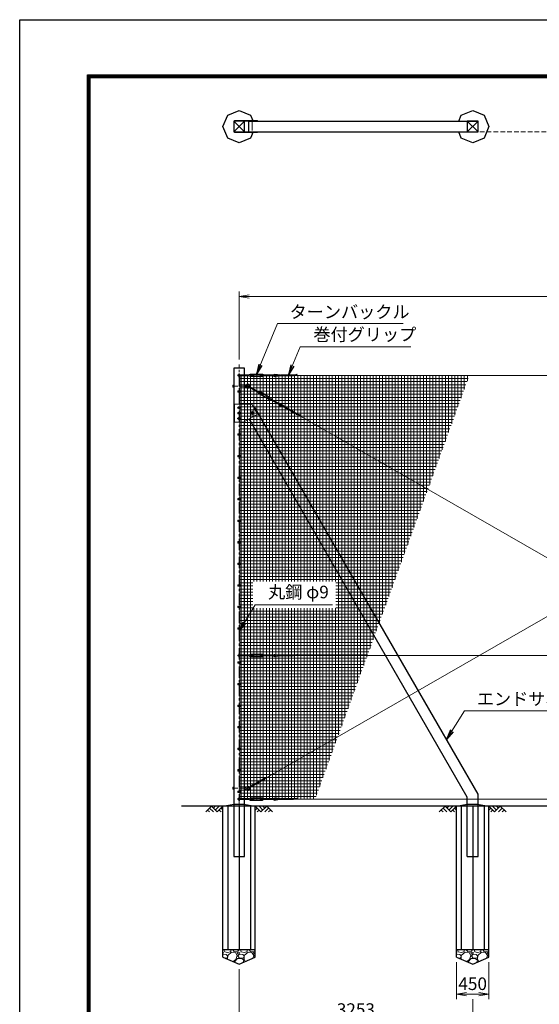
# Model space of a CAD drawing. Units: millimetres. Extents: x 0 to 29400, y 0 to 20790.
# Drawn here: x 0 to 7237, y 7080 to 20790 of the extents above; entities that cross this region are included whole.
import ezdxf

# ---------------------------------------------------------------- set-up
doc = ezdxf.new("R2010")
doc.units = ezdxf.units.MM
doc.header["$LTSCALE"] = 5
doc.header["$MEASUREMENT"] = 0
doc.header["$PDMODE"] = 35
doc.linetypes.add('CENTER', pattern=[50.8, 31.75, -6.35, 6.35, -6.35])
doc.linetypes.add('DASHED', pattern=[19.05, 12.7, -6.35])
doc.layers.get('Defpoints').update_dxf_attribs({"color": 8})
for name, color, linetype in [('D-BGD', 7, 'Continuous'), ('D-STR1', 1, 'Continuous'), ('D-STR4', 7, 'Continuous'), ('D-TTL', 2, 'Continuous')]:
    doc.layers.add(name, color=color, linetype=linetype)
for name, color, linetype, lineweight in [('D-BMK', 2, 'CENTER', 13), ('D-DCR-HCH', 7, 'Continuous', 13), ('D-STR-DIM', 7, 'Continuous', 13), ('D-STR-TXT', 7, 'Continuous', 13), ('D-STR2', 7, 'Continuous', 13), ('D-STR3', 3, 'Continuous', 13)]:
    doc.layers.add(name, color=color, linetype=linetype, lineweight=lineweight)
doc.styles.add('ゴシック', font='txt')
doc.dimstyles.new('STYLE', dxfattribs={"dimscale": 70, "dimtxt": 2.5, "dimasz": 2, "dimexe": 1, "dimexo": 1, "dimgap": 0.8, "dimtad": 1, "dimdsep": 46, "dimtxsty": 'ゴシック', "dimblk": 'OPEN', "dimcen": 1e-08, "dimclrd": 256, "dimclre": 256, "dimclrt": 256, "dimadec": 0, "dimazin": 2, "dimtfac": 1, "dimtmove": 2, "dimatfit": 3, "dimldrblk": 'OPEN', "dimfxl": 1, "dimtolj": 1, "dimtzin": 0, "dimlwd": -1, "dimlwe": -1, "dimarcsym": 0})

# ---------------------------------------------------------------- blocks, each defined once
blk = doc.blocks.new('_Open')
at = {"color": 0, "linetype": 'ByBlock', "lineweight": -2}
for p, q in [((-1, 0.167), (0, 0)), ((-1, -0.167), (0, 0)), ((0, 0), (-1, 0))]:
    blk.add_line(p, q, dxfattribs=at)
blk = doc.blocks.new('*D2')
at = {"layer": 'D-STR-DIM', "transparency": 16777216}
for p, q in [((3056, 16059), (3056, 17004)), ((13056, 16059), (13056, 17004)), ((3196, 16934), (12916, 16934))]:
    blk.add_line(p, q, dxfattribs=at)
at = {"layer": 'Defpoints', "color": 0, "transparency": 16777216}
for p in [(13056, 16934), (3056, 15989), (13056, 15989)]:
    blk.add_point(p, dxfattribs=at)
at = {"layer": 'D-STR-DIM', "transparency": 16777216, "xscale": 140, "yscale": 140, "zscale": 140, "rotation": 180}
blk.add_blockref('_Open', (3056, 16934), dxfattribs=at)
at = {"layer": 'D-STR-DIM', "transparency": 16777216, "xscale": 140, "yscale": 140, "zscale": 140}
blk.add_blockref('_Open', (13056, 16934), dxfattribs=at)
at = {"layer": 'D-STR-DIM', "transparency": 16777216, "insert": (8056, 17078), "char_height": 175, "attachment_point": 5, "style": 'ゴシック'}
blk.add_mtext('\\A1;10000', dxfattribs=at)
blk = doc.blocks.new('*D15')
at = {"layer": 'D-STR-DIM', "transparency": 16777216}
for p, q in [((3056, 7568), (3056, 6793)), ((6309, 7153), (6309, 6793)), ((3196, 6863), (6169, 6863))]:
    blk.add_line(p, q, dxfattribs=at)
at = {"layer": 'Defpoints', "color": 0, "transparency": 16777216}
for p in [(3056, 7638), (6309, 7223), (6309, 6863)]:
    blk.add_point(p, dxfattribs=at)
at = {"layer": 'D-STR-DIM', "transparency": 16777216, "xscale": 140, "yscale": 140, "zscale": 140, "rotation": 180}
blk.add_blockref('_Open', (3056, 6863), dxfattribs=at)
at = {"layer": 'D-STR-DIM', "transparency": 16777216, "xscale": 140, "yscale": 140, "zscale": 140}
blk.add_blockref('_Open', (6309, 6863), dxfattribs=at)
at = {"layer": 'D-STR-DIM', "transparency": 16777216, "insert": (4682, 7006), "char_height": 175, "attachment_point": 5, "style": 'ゴシック'}
blk.add_mtext('\\A1;3253', dxfattribs=at)
blk = doc.blocks.new('*D16')
at = {"layer": 'D-STR-DIM', "transparency": 16777216}
for p, q in [((6084, 7668), (6084, 7153)), ((6534, 7668), (6534, 7153)), ((6224, 7223), (6394, 7223))]:
    blk.add_line(p, q, dxfattribs=at)
at = {"layer": 'Defpoints', "color": 0, "transparency": 16777216}
for p in [(6084, 7738), (6534, 7738), (6534, 7223)]:
    blk.add_point(p, dxfattribs=at)
at = {"layer": 'D-STR-DIM', "transparency": 16777216, "xscale": 140, "yscale": 140, "zscale": 140, "rotation": 180}
blk.add_blockref('_Open', (6084, 7223), dxfattribs=at)
at = {"layer": 'D-STR-DIM', "transparency": 16777216, "xscale": 140, "yscale": 140, "zscale": 140}
blk.add_blockref('_Open', (6534, 7223), dxfattribs=at)
at = {"layer": 'D-STR-DIM', "transparency": 16777216, "insert": (6309, 7366), "char_height": 175, "attachment_point": 5, "style": 'ゴシック'}
blk.add_mtext('\\A1;450', dxfattribs=at)

msp = doc.modelspace()

# ---------------------------------------------------------------- hatches: boundary and pattern name
at = {"layer": 'D-DCR-HCH'}
h = msp.add_hatch(dxfattribs=at)
h.set_pattern_fill('GRAVEL', color=256, scale=230)
h.set_pattern_definition([(228.01279, (11108.874, 21182.167), (-1840, -2070), [30.9433, -3063.3903]), (184.96974, (11088.174, 21159.167), (2760, 230), [53.0996, -5256.8627]), (132.51045, (11035.274, 21154.567), (2300, -2530), [37.4412, -3706.6875]), (267.27369, (10945.574, 21097.067), (230, 4600), [48.3547, -4787.1183]), (292.833654, (10943.274, 21048.767), (-1150, 2760), [47.4156, -4694.1558]), (357.27369, (10961.674, 21005.067), (-4600, 230), [48.3547, -4787.1183]), (37.69424, (11009.974, 21002.767), (-2990, -2300), [63.9467, -6330.7152]), (72.25533, (11060.574, 21041.867), (1610, 5060), [60.3722, -5976.854]), (121.429566, (11078.974, 21099.367), (-1840, 2990), [48.5185, -4803.3368]), (175.23636, (11053.674, 21140.767), (2530, -230), [55.3914, -2714.1754]), (222.39744, (10998.474, 21145.367), (-2760, -2530), [71.633, -7091.6763]), (138.81407, (11173.274, 21094.767), (-1610, 1380), [24.4492, -2420.4843]), (171.469234, (11154.874, 21110.867), (2990, -460), [46.5145, -4604.9476]), (225, (11108.87, 21117.77), (-3e-14, -230), [32.5268, -292.7423]), (203.1986, (11092.774, 21145.367), (1150, 460), [17.5163, -1734.1115]), (291.8014, (11076.674, 21138.467), (-230, 690), [24.7717, -1213.8162]), (30.96376, (11085.874, 21115.467), (690, 460), [40.2337, -1300.8853]), (161.56505, (11120.374, 21136.17), (460, -230), [29.093, -698.231]), (16.38954, (10943.274, 21138.467), (2300, 690), [40.756, -4034.8544]), (70.34618, (10982.374, 21149.967), (-920, -2530), [34.192, -3385.0038]), (293.1986, (11120.374, 21182.167), (-460, 1150), [35.0324, -1716.5954]), (343.61046, (11134.174, 21149.967), (-2300, 690), [40.756, -4034.8544]), (339.44395, (10943.274, 20995.867), (-1150, 460), [39.3024, -1925.8185]), (294.77514, (10980.074, 20982.067), (-1150, 2530), [32.931, -3260.168]), (66.8014, (11122.674, 20952.167), (460, 1150), [35.0324, -1716.5954]), (17.35402, (11136.474, 20984.367), (-2990, -920), [38.555, -3816.9474]), (69.44395, (11009.974, 20952.167), (-460, -1150), [19.6512, -1945.4697]), (101.30993, (11108.874, 20952.167), (-230, 920), [11.7277, -1161.0468]), (165.96376, (11106.574, 20963.667), (690, -230), [47.4156, -900.8986]), (186.00901, (11060.574, 20975.167), (2300, 230), [43.9415, -4350.2023]), (303.69007, (11085.874, 21094.77), (-230, 460), [33.171, -796.1057]), (353.157227, (11104.274, 21067.167), (3910, -460), [57.9126, -5733.3394]), (60.9454, (11161.774, 21060.267), (-920, -1610), [23.68, -2344.315]), (90, (11173.27, 21080.97), (-230, 230), [13.8, -216.2]), (120.25644, (11055.974, 20982.067), (920, -1610), [31.9525, -3163.3096]), (48.01279, (11039.874, 21009.667), (1840, 2070), [61.8866, -3032.447]), (0, (11081.27, 21055.67), (230, 230), [59.8, -170.2]), (325.30485, (11141.074, 21055.667), (2300, -1610), [36.3662, -3600.253]), (254.0546, (11170.974, 21034.967), (-230, -920), [33.4885, -1640.9368]), (207.645975, (11161.774, 21002.767), (-4370, -2300), [54.525, -5397.979]), (175.42608, (11113.474, 20977.467), (-2990, 230), [57.6838, -5710.687])])
h.paths.add_polyline_path([(3055.762, 7637.522), (3280.762, 7737.522), (3280.762, 7837.522), (2830.762, 7837.522), (2830.762, 7737.522)])
h = msp.add_hatch(dxfattribs=at)
h.set_pattern_fill('GRAVEL', color=256, scale=230)
h.set_pattern_definition([(228.01279, (14361.874, 21182.167), (-1840, -2070), [30.9433, -3063.3903]), (184.96974, (14341.174, 21159.167), (2760, 230), [53.0996, -5256.8627]), (132.51045, (14288.274, 21154.567), (2300, -2530), [37.4412, -3706.6875]), (267.27369, (14198.574, 21097.067), (230, 4600), [48.3547, -4787.1183]), (292.833654, (14196.274, 21048.767), (-1150, 2760), [47.4156, -4694.1558]), (357.27369, (14214.674, 21005.067), (-4600, 230), [48.3547, -4787.1183]), (37.69424, (14262.974, 21002.767), (-2990, -2300), [63.9467, -6330.7152]), (72.25533, (14313.574, 21041.867), (1610, 5060), [60.3722, -5976.854]), (121.429566, (14331.974, 21099.367), (-1840, 2990), [48.5185, -4803.3368]), (175.23636, (14306.674, 21140.767), (2530, -230), [55.3914, -2714.1754]), (222.39744, (14251.474, 21145.367), (-2760, -2530), [71.633, -7091.6763]), (138.81407, (14426.274, 21094.767), (-1610, 1380), [24.4492, -2420.4843]), (171.469234, (14407.874, 21110.867), (2990, -460), [46.5145, -4604.9476]), (225, (14361.87, 21117.77), (-3e-14, -230), [32.5268, -292.7423]), (203.1986, (14345.774, 21145.367), (1150, 460), [17.5163, -1734.1115]), (291.8014, (14329.674, 21138.467), (-230, 690), [24.7717, -1213.8162]), (30.96376, (14338.874, 21115.467), (690, 460), [40.2337, -1300.8853]), (161.56505, (14373.374, 21136.17), (460, -230), [29.093, -698.231]), (16.38954, (14196.274, 21138.467), (2300, 690), [40.756, -4034.8544]), (70.34618, (14235.374, 21149.967), (-920, -2530), [34.192, -3385.0038]), (293.1986, (14373.374, 21182.167), (-460, 1150), [35.0324, -1716.5954]), (343.61046, (14387.174, 21149.967), (-2300, 690), [40.756, -4034.8544]), (339.44395, (14196.274, 20995.867), (-1150, 460), [39.3024, -1925.8185]), (294.77514, (14233.074, 20982.067), (-1150, 2530), [32.931, -3260.168]), (66.8014, (14375.674, 20952.167), (460, 1150), [35.0324, -1716.5954]), (17.35402, (14389.474, 20984.367), (-2990, -920), [38.555, -3816.9474]), (69.44395, (14262.974, 20952.167), (-460, -1150), [19.6512, -1945.4697]), (101.30993, (14361.874, 20952.167), (-230, 920), [11.7277, -1161.0468]), (165.96376, (14359.574, 20963.667), (690, -230), [47.4156, -900.8986]), (186.00901, (14313.574, 20975.167), (2300, 230), [43.9415, -4350.2023]), (303.69007, (14338.874, 21094.77), (-230, 460), [33.171, -796.1057]), (353.157227, (14357.274, 21067.167), (3910, -460), [57.9126, -5733.3394]), (60.9454, (14414.774, 21060.267), (-920, -1610), [23.68, -2344.315]), (90, (14426.27, 21080.97), (-230, 230), [13.8, -216.2]), (120.25644, (14308.974, 20982.067), (920, -1610), [31.9525, -3163.3096]), (48.01279, (14292.874, 21009.667), (1840, 2070), [61.8866, -3032.447]), (0, (14334.27, 21055.67), (230, 230), [59.8, -170.2]), (325.30485, (14394.074, 21055.667), (2300, -1610), [36.3662, -3600.253]), (254.0546, (14423.974, 21034.967), (-230, -920), [33.4885, -1640.9368]), (207.645975, (14414.774, 21002.767), (-4370, -2300), [54.525, -5397.979]), (175.42608, (14366.474, 20977.467), (-2990, 230), [57.6838, -5710.687])])
h.paths.add_polyline_path([(6308.762, 7637.522), (6533.762, 7737.522), (6533.762, 7837.522), (6083.762, 7837.522), (6083.762, 7737.522)])
at = {"layer": 'D-STR2'}
h = msp.add_hatch(dxfattribs=at)
h.set_pattern_fill('NET', color=256, scale=350)
h.set_pattern_definition([(0, (853.94, 0), (0, 43.75), []), (90, (853.94, 0), (-43.75, 3e-15), [])])
h.paths.add_polyline_path([(6262.627, 15837.522), (3064.262, 15837.522), (3064.262, 9937.522), (4115.203, 9937.522)])
h.paths.add_polyline_path([(4401.298, 12968.73), (3245.591, 12968.73), (3245.591, 12597.427), (4401.298, 12597.427)], flags=16)

# ---------------------------------------------------------------- linework, layer by layer
at = {"layer": 'D-BGD'}
for p, q in [((15855.762, 9837.522), (2255.762, 9837.522)), ((3280.762, 7837.522), (2830.762, 7837.522)), ((6533.762, 7837.522), (6083.762, 7837.522))]:
    msp.add_line(p, q, dxfattribs=at)
at = {"layer": 'D-BMK'}
for p, q in [((3235.762, 19403.867), (3235.762, 19198.867)), ((3055.762, 9086.522), (3055.762, 15988.522)), ((3045.762, 15612.522), (3065.762, 15612.522)), ((3080.762, 15387.522), (3030.762, 15387.522)), ((3080.762, 15237.522), (3030.762, 15237.522)), ((3045.762, 15312.522), (3065.762, 15312.522)), ((3205.762, 15312.522), (3265.762, 15312.522)), ((3235.762, 15342.522), (3235.762, 15282.522)), ((3045.762, 15012.522), (3065.762, 15012.522)), ((3045.762, 14712.522), (3065.762, 14712.522)), ((3045.762, 14412.522), (3065.762, 14412.522)), ((3045.762, 14112.522), (3065.762, 14112.522)), ((3045.762, 13812.522), (3065.762, 13812.522)), ((3045.762, 13512.522), (3065.762, 13512.522)), ((3045.762, 13212.522), (3065.762, 13212.522)), ((3045.762, 12912.522), (3065.762, 12912.522)), ((3045.762, 12612.522), (3065.762, 12612.522)), ((3045.762, 12312.522), (3065.762, 12312.522)), ((3045.762, 11837.522), (3065.762, 11837.522)), ((3045.762, 11537.522), (3065.762, 11537.522)), ((3045.762, 11237.522), (3065.762, 11237.522)), ((3045.762, 10937.522), (3065.762, 10937.522)), ((3045.762, 10637.522), (3065.762, 10637.522)), ((3045.762, 10337.522), (3065.762, 10337.522)), ((3045.762, 10037.522), (3065.762, 10037.522))]:
    msp.add_line(p, q, dxfattribs=at)
at = {"layer": 'D-BMK', "ltscale": 0.5}
for p, q in [((2962.648, 15687.522), (3167.16, 15687.522)), ((2962.648, 10087.522), (3167.16, 10087.522))]:
    msp.add_line(p, q, dxfattribs=at)
at = {"layer": 'D-DCR-HCH'}
for p, q in [((2671.126, 9837.522), (2591.308, 9757.704)), ((2617.914, 9784.31), (2644.642, 9757.704)), ((2644.52, 9810.916), (2697.976, 9757.704)), ((2671.126, 9837.522), (2750.944, 9757.704)), ((2697.732, 9810.916), (2724.338, 9837.522)), ((2724.338, 9784.31), (2777.55, 9837.522)), ((2750.944, 9757.704), (2830.762, 9837.522)), ((2777.55, 9784.31), (2804.278, 9757.704)), ((2804.156, 9810.916), (2830.762, 9784.432)), ((3360.58, 9757.704), (3280.762, 9837.522)), ((3307.368, 9810.916), (3280.762, 9784.432)), ((3333.974, 9784.31), (3307.246, 9757.704)), ((3387.186, 9784.31), (3333.974, 9837.522)), ((3440.398, 9837.522), (3360.58, 9757.704)), ((3413.931, 9810.777), (3387.186, 9837.522)), ((3467.004, 9810.916), (3413.548, 9757.704)), ((3440.398, 9837.522), (3520.216, 9757.704)), ((3493.61, 9784.31), (3466.882, 9757.704)), ((5924.126, 9837.522), (5844.308, 9757.704)), ((5870.914, 9784.31), (5897.642, 9757.704)), ((5897.52, 9810.916), (5950.976, 9757.704)), ((5924.126, 9837.522), (6003.944, 9757.704)), ((5950.732, 9810.916), (5977.338, 9837.522)), ((5977.338, 9784.31), (6030.55, 9837.522)), ((6003.944, 9757.704), (6083.762, 9837.522)), ((6030.55, 9784.31), (6057.278, 9757.704)), ((6057.156, 9810.916), (6083.762, 9784.432)), ((6613.58, 9757.704), (6533.762, 9837.522)), ((6560.368, 9810.916), (6533.762, 9784.432)), ((6586.974, 9784.31), (6560.246, 9757.704)), ((6640.186, 9784.31), (6586.974, 9837.522)), ((6693.398, 9837.522), (6613.58, 9757.704)), ((6666.931, 9810.777), (6640.186, 9837.522)), ((6720.004, 9810.916), (6666.548, 9757.704)), ((6693.398, 9837.522), (6773.216, 9757.704)), ((6746.61, 9784.31), (6719.882, 9757.704))]:
    msp.add_line(p, q, dxfattribs=at)
at = {"layer": 'D-STR1'}
for p, q in [((2980.762, 19376.367), (3130.762, 19226.367)), ((3130.762, 19376.367), (2980.762, 19226.367)), ((3185.762, 19376.367), (3185.762, 19226.367)), ((3185.762, 19376.367), (6383.762, 19376.367)), ((6233.762, 19376.367), (6383.762, 19226.367)), ((6383.762, 19376.367), (6233.762, 19226.367)), ((3185.762, 19226.367), (6383.762, 19226.367)), ((3130.762, 15937.522), (2980.762, 15937.522)), ((2980.762, 15937.522), (2980.762, 9137.522)), ((3130.762, 15437.522), (3130.762, 15937.522)), ((3262.784, 15385.858), (3273.764, 15392.197)), ((6383.762, 10005.522), (3273.764, 15392.197)), ((6233.762, 9965.33), (3194.046, 15230.272)), ((3130.762, 9137.522), (3130.762, 15194.573)), ((6233.762, 9137.522), (6233.762, 9965.33)), ((6383.762, 9137.522), (6383.762, 10005.522)), ((2980.762, 9137.522), (3130.762, 9137.522)), ((6233.762, 9137.522), (6383.762, 9137.522))]:
    msp.add_line(p, q, dxfattribs=at)
for points in [[(2980.762, 19376.367), (2980.762, 19226.367), (3130.762, 19226.367), (3130.762, 19376.367)], [(6233.762, 19376.367), (6233.762, 19226.367), (6383.762, 19226.367), (6383.762, 19376.367)]]:
    msp.add_lwpolyline(points, close=True, dxfattribs=at)
at = {"layer": 'D-STR2', "linetype": 'DASHED'}
for q in [(6383.762, 19226.367), (15855.762, 19226.367)]:
    msp.add_line((2980.762, 19226.367), q, dxfattribs=at)
at = {"layer": 'D-STR3'}
for p, q in [((2993.262, 19385.367), (3313.262, 19385.367)), ((2993.262, 19385.367), (2993.262, 19376.367)), ((2993.262, 19376.367), (3313.262, 19376.367)), ((3313.262, 19385.367), (3313.262, 19376.367)), ((2993.262, 19226.367), (3313.262, 19226.367)), ((2993.262, 19217.367), (2993.262, 19226.367)), ((2993.262, 19217.367), (3313.262, 19217.367)), ((3313.262, 19217.367), (3313.262, 19226.367)), ((3043.762, 15843.522), (3197.759, 15843.522)), ((3043.762, 15831.522), (3197.759, 15831.522)), ((3049.762, 15854.522), (3049.762, 15843.522)), ((3049.762, 15831.522), (3049.762, 15820.522)), ((3061.762, 15854.522), (3061.762, 15843.522)), ((3061.762, 15831.522), (3061.762, 15820.522)), ((3064.262, 15622.022), (3064.262, 15837.522)), ((3197.759, 15847.522), (3205.56, 15849.194)), ((3197.759, 15827.522), (3197.759, 15847.522)), ((3197.759, 15827.522), (3205.56, 15825.85)), ((3214.759, 15830.022), (3214.759, 15845.022)), ((3214.759, 15843.522), (3247.759, 15843.522)), ((3214.759, 15831.522), (3247.759, 15831.522)), ((3216.759, 15855.522), (3378.759, 15855.522)), ((3216.759, 15847.022), (3378.759, 15847.022)), ((3216.759, 15828.022), (3378.759, 15828.022)), ((3216.759, 15819.522), (3378.759, 15819.522)), ((3247.759, 15831.522), (3247.759, 15843.522)), ((3347.759, 15831.522), (3347.759, 15843.522)), ((3347.759, 15843.522), (3380.759, 15843.522)), ((3347.759, 15831.522), (3380.759, 15831.522)), ((3380.759, 15830.022), (3380.759, 15845.022)), ((3397.759, 15847.522), (3389.959, 15849.194)), ((3397.759, 15827.522), (3389.959, 15825.85)), ((3397.759, 15827.522), (3397.759, 15847.522)), ((3397.759, 15843.522), (3551.759, 15843.522)), ((3397.759, 15831.522), (3551.759, 15831.522)), ((3552.624, 15844.879), (3610.295, 15838.892)), ((3552.836, 15852.899), (3633.163, 15844.562)), ((3554.021, 15824.938), (3639.685, 15846.179)), ((3555.262, 15817.004), (3672.925, 15846.179)), ((3808.826, 15831.101), (3612.113, 15831.101)), ((3842.678, 15847.061), (3646.905, 15847.061)), ((3648.909, 15831.982), (3706.164, 15846.179)), ((3682.149, 15831.982), (3739.404, 15846.179)), ((3715.388, 15831.982), (3772.645, 15846.179)), ((3748.628, 15831.982), (3805.884, 15846.179)), ((3781.868, 15831.982), (3863.686, 15852.271)), ((3815.108, 15831.982), (3859.789, 15843.062)), ((3837.448, 15837.522), (15855.762, 15837.522)), ((2970.762, 15698.061), (2970.762, 15677.059)), ((2971.562, 15701.372), (2980.762, 15701.372)), ((2980.762, 15694.447), (2971.562, 15694.447)), ((2980.762, 15680.597), (2971.562, 15680.597)), ((2971.562, 15673.672), (2980.762, 15673.672)), ((2980.762, 15701.372), (2980.762, 15673.672)), ((3130.762, 15695.522), (3137.762, 15695.522)), ((3130.762, 15679.522), (3137.762, 15679.522)), ((3137.762, 15702.522), (3137.762, 15672.522)), ((3137.762, 15702.522), (3160.762, 15701.022)), ((3137.762, 15672.522), (3160.762, 15674.022)), ((3160.762, 15701.022), (3160.762, 15674.022)), ((3160.762, 15701.022), (3164.198, 15695.522)), ((3160.762, 15674.022), (3164.198, 15679.522)), ((3164.198, 15695.522), (3164.198, 15679.522)), ((3186.749, 15676.594), (3320.308, 15599.932)), ((3192.723, 15687.001), (3326.282, 15610.339)), ((3038.562, 15622.022), (3072.962, 15622.022)), ((3038.562, 15622.022), (3038.562, 15603.022)), ((3038.562, 15603.022), (3072.962, 15603.022)), ((3049.262, 15616.275), (3055.762, 15620.028)), ((3049.262, 15608.769), (3049.262, 15616.275)), ((3055.762, 15605.017), (3049.262, 15608.769)), ((3055.762, 15620.028), (3062.262, 15616.275)), ((3062.262, 15608.769), (3055.762, 15605.017)), ((3062.262, 15616.275), (3062.262, 15608.769)), ((3064.262, 15322.022), (3064.262, 15603.022)), ((3072.962, 15622.022), (3072.962, 15603.022)), ((3318.317, 15596.462), (3328.273, 15613.808)), ((3318.317, 15596.462), (3324.25, 15591.129)), ((3328.273, 15613.808), (3335.871, 15611.375)), ((3330.813, 15580.066), (3471.313, 15499.42)), ((3334.305, 15590.168), (3341.772, 15603.177)), ((3335.044, 15587.438), (3475.544, 15506.792)), ((3335.052, 15591.469), (3363.672, 15575.041)), ((3341.026, 15601.876), (3369.646, 15585.448)), ((3344.503, 15603.916), (3485.003, 15523.27)), ((3348.734, 15611.288), (3489.234, 15530.642)), ((3363.672, 15575.041), (3369.646, 15585.448)), ((3450.401, 15525.259), (3456.374, 15535.667)), ((3450.401, 15525.259), (3479.021, 15508.832)), ((3456.374, 15535.667), (3484.995, 15519.239)), ((3478.274, 15507.531), (3485.741, 15520.54)), ((3491.774, 15496.9), (3484.176, 15499.333)), ((3491.774, 15496.9), (3501.73, 15514.245)), ((3493.765, 15500.369), (3627.326, 15423.705)), ((3501.73, 15514.245), (3495.797, 15519.579)), ((3499.739, 15510.776), (3633.3, 15434.113)), ((3233.262, 15437.522), (2993.262, 15437.522)), ((2993.262, 15187.522), (2993.262, 15437.522)), ((3233.262, 15437.522), (3313.262, 15297.522)), ((3623.137, 15409.37), (3739.708, 15376.099)), ((3626.01, 15416.869), (3710.88, 15392.646)), ((3634.725, 15434.859), (3681.763, 15400.956)), ((3638.902, 15441.709), (3704.418, 15394.491)), ((3850.067, 15295.368), (3679.46, 15393.295)), ((3711.812, 15375.742), (3768.536, 15359.552)), ((3887.371, 15292.358), (3717.581, 15389.817)), ((3740.64, 15359.195), (3797.364, 15343.005)), ((3038.562, 15322.022), (3072.962, 15322.022)), ((3038.562, 15322.022), (3038.562, 15303.022)), ((3038.562, 15303.022), (3072.962, 15303.022)), ((3049.262, 15316.275), (3055.762, 15320.028)), ((3049.262, 15308.769), (3049.262, 15316.275)), ((3055.762, 15305.017), (3049.262, 15308.769)), ((3055.762, 15320.028), (3062.262, 15316.275)), ((3062.262, 15308.769), (3055.762, 15305.017)), ((3062.262, 15316.275), (3062.262, 15308.769)), ((3064.262, 15022.022), (3064.262, 15303.022)), ((3072.962, 15322.022), (3072.962, 15303.022)), ((3313.262, 15297.522), (3118.262, 15187.522)), ((3420.677, 10225.806), (12237.655, 15286.689)), ((3769.469, 15342.647), (3826.193, 15326.457)), ((3798.297, 15326.1), (3855.022, 15309.91)), ((3827.125, 15309.553), (3908.185, 15286.418)), ((3855.953, 15293.006), (3900.22, 15280.372)), ((3878.087, 15286.689), (12695.066, 10225.805)), ((3118.262, 15187.522), (2993.262, 15187.522)), ((3038.562, 15022.022), (3072.962, 15022.022)), ((3038.562, 15022.022), (3038.562, 15003.022)), ((3038.562, 15003.022), (3072.962, 15003.022)), ((3049.262, 15016.275), (3055.762, 15020.028)), ((3049.262, 15008.769), (3049.262, 15016.275)), ((3055.762, 15005.017), (3049.262, 15008.769)), ((3055.762, 15020.028), (3062.262, 15016.275)), ((3062.262, 15008.769), (3055.762, 15005.017)), ((3062.262, 15016.275), (3062.262, 15008.769)), ((3064.262, 14722.022), (3064.262, 15003.022)), ((3072.962, 15022.022), (3072.962, 15003.022)), ((3038.562, 14722.022), (3072.962, 14722.022)), ((3038.562, 14722.022), (3038.562, 14703.022)), ((3038.562, 14703.022), (3072.962, 14703.022)), ((3049.262, 14716.275), (3055.762, 14720.028)), ((3049.262, 14708.769), (3049.262, 14716.275)), ((3055.762, 14705.017), (3049.262, 14708.769)), ((3055.762, 14720.028), (3062.262, 14716.275)), ((3062.262, 14708.769), (3055.762, 14705.017)), ((3062.262, 14716.275), (3062.262, 14708.769)), ((3064.262, 14422.022), (3064.262, 14703.022)), ((3072.962, 14722.022), (3072.962, 14703.022)), ((3038.562, 14422.022), (3072.962, 14422.022)), ((3038.562, 14422.022), (3038.562, 14403.022)), ((3038.562, 14403.022), (3072.962, 14403.022)), ((3049.262, 14416.275), (3055.762, 14420.028)), ((3049.262, 14408.769), (3049.262, 14416.275)), ((3055.762, 14405.017), (3049.262, 14408.769)), ((3055.762, 14420.028), (3062.262, 14416.275)), ((3062.262, 14408.769), (3055.762, 14405.017)), ((3062.262, 14416.275), (3062.262, 14408.769)), ((3064.262, 14122.022), (3064.262, 14403.022)), ((3072.962, 14422.022), (3072.962, 14403.022)), ((3038.562, 14122.022), (3072.962, 14122.022)), ((3038.562, 14122.022), (3038.562, 14103.022)), ((3072.962, 14122.022), (3072.962, 14103.022)), ((3038.562, 14103.022), (3072.962, 14103.022)), ((3049.262, 14116.275), (3055.762, 14120.028)), ((3049.262, 14108.769), (3049.262, 14116.275)), ((3055.762, 14105.017), (3049.262, 14108.769)), ((3055.762, 14120.028), (3062.262, 14116.275)), ((3062.262, 14108.769), (3055.762, 14105.017)), ((3062.262, 14116.275), (3062.262, 14108.769)), ((3064.262, 13822.022), (3064.262, 14103.022)), ((3038.562, 13822.022), (3072.962, 13822.022)), ((3038.562, 13822.022), (3038.562, 13803.022)), ((3038.562, 13803.022), (3072.962, 13803.022)), ((3049.262, 13816.275), (3055.762, 13820.028)), ((3049.262, 13808.769), (3049.262, 13816.275)), ((3055.762, 13805.017), (3049.262, 13808.769)), ((3055.762, 13820.028), (3062.262, 13816.275)), ((3062.262, 13808.769), (3055.762, 13805.017)), ((3062.262, 13816.275), (3062.262, 13808.769)), ((3064.262, 13522.022), (3064.262, 13803.022)), ((3072.962, 13822.022), (3072.962, 13803.022)), ((3038.562, 13522.022), (3072.962, 13522.022)), ((3038.562, 13522.022), (3038.562, 13503.022)), ((3038.562, 13503.022), (3072.962, 13503.022)), ((3049.262, 13516.275), (3055.762, 13520.028)), ((3049.262, 13508.769), (3049.262, 13516.275)), ((3055.762, 13505.017), (3049.262, 13508.769)), ((3055.762, 13520.028), (3062.262, 13516.275)), ((3062.262, 13508.769), (3055.762, 13505.017)), ((3062.262, 13516.275), (3062.262, 13508.769)), ((3064.262, 13222.022), (3064.262, 13503.022)), ((3072.962, 13522.022), (3072.962, 13503.022)), ((3038.562, 13222.022), (3072.962, 13222.022)), ((3038.562, 13222.022), (3038.562, 13203.022)), ((3038.562, 13203.022), (3072.962, 13203.022)), ((3049.262, 13216.275), (3055.762, 13220.028)), ((3049.262, 13208.769), (3049.262, 13216.275)), ((3055.762, 13205.017), (3049.262, 13208.769)), ((3055.762, 13220.028), (3062.262, 13216.275)), ((3062.262, 13208.769), (3055.762, 13205.017)), ((3062.262, 13216.275), (3062.262, 13208.769)), ((3064.262, 12922.022), (3064.262, 13203.022)), ((3072.962, 13222.022), (3072.962, 13203.022)), ((3038.562, 12922.022), (3072.962, 12922.022)), ((3038.562, 12922.022), (3038.562, 12903.022)), ((3038.562, 12903.022), (3072.962, 12903.022)), ((3049.262, 12916.275), (3055.762, 12920.028)), ((3049.262, 12908.769), (3049.262, 12916.275)), ((3055.762, 12905.017), (3049.262, 12908.769)), ((3055.762, 12920.028), (3062.262, 12916.275)), ((3062.262, 12908.769), (3055.762, 12905.017)), ((3062.262, 12916.275), (3062.262, 12908.769)), ((3064.262, 12622.022), (3064.262, 12903.022)), ((3072.962, 12922.022), (3072.962, 12903.022)), ((3038.562, 12622.022), (3072.962, 12622.022)), ((3038.562, 12622.022), (3038.562, 12603.022)), ((3049.262, 12616.275), (3055.762, 12620.028)), ((3049.262, 12608.769), (3049.262, 12616.275)), ((3055.762, 12620.028), (3062.262, 12616.275)), ((3062.262, 12616.275), (3062.262, 12608.769)), ((3072.962, 12622.022), (3072.962, 12603.022)), ((3038.562, 12603.022), (3072.962, 12603.022)), ((3055.762, 12605.017), (3049.262, 12608.769)), ((3062.262, 12608.769), (3055.762, 12605.017)), ((3064.262, 12322.022), (3064.262, 12603.022)), ((3038.562, 12322.022), (3072.962, 12322.022)), ((3038.562, 12322.022), (3038.562, 12303.022)), ((3038.562, 12303.022), (3072.962, 12303.022)), ((3049.262, 12316.275), (3055.762, 12320.028)), ((3049.262, 12308.769), (3049.262, 12316.275)), ((3055.762, 12305.017), (3049.262, 12308.769)), ((3055.762, 12320.028), (3062.262, 12316.275)), ((3062.262, 12308.769), (3055.762, 12305.017)), ((3062.262, 12316.275), (3062.262, 12308.769)), ((3064.262, 11847.022), (3064.262, 12303.022)), ((3072.962, 12322.022), (3072.962, 12303.022)), ((3043.762, 11943.522), (3197.759, 11943.522)), ((3043.762, 11931.522), (3197.759, 11931.522)), ((3049.762, 11954.522), (3049.762, 11943.522)), ((3049.762, 11931.522), (3049.762, 11920.522)), ((3061.762, 11954.522), (3061.762, 11943.522)), ((3061.762, 11931.522), (3061.762, 11920.522)), ((3197.759, 11947.522), (3205.56, 11949.194)), ((3197.759, 11927.522), (3197.759, 11947.522)), ((3214.759, 11930.022), (3214.759, 11945.022)), ((3214.759, 11943.522), (3247.759, 11943.522)), ((3214.759, 11931.522), (3247.759, 11931.522)), ((3216.759, 11955.522), (3378.759, 11955.522)), ((3216.759, 11947.022), (3378.759, 11947.022)), ((3216.759, 11928.022), (3378.759, 11928.022)), ((3247.759, 11931.522), (3247.759, 11943.522)), ((3347.759, 11931.522), (3347.759, 11943.522)), ((3347.759, 11943.522), (3380.759, 11943.522)), ((3347.759, 11931.522), (3380.759, 11931.522)), ((3380.759, 11930.022), (3380.759, 11945.022)), ((3397.759, 11947.522), (3389.959, 11949.194)), ((3397.759, 11927.522), (3397.759, 11947.522)), ((3397.759, 11943.522), (3551.759, 11943.522)), ((3397.759, 11931.522), (3551.759, 11931.522)), ((3552.624, 11944.879), (3610.295, 11938.892)), ((3552.836, 11952.899), (3633.163, 11944.562)), ((3554.021, 11924.938), (3639.685, 11946.179)), ((3555.262, 11917.004), (3672.925, 11946.179)), ((3808.826, 11931.101), (3612.113, 11931.101)), ((3842.678, 11947.061), (3646.905, 11947.061)), ((3648.909, 11931.982), (3706.164, 11946.179)), ((3682.149, 11931.982), (3739.404, 11946.179)), ((3715.388, 11931.982), (3772.645, 11946.179)), ((3748.628, 11931.982), (3805.884, 11946.179)), ((3781.868, 11931.982), (3863.686, 11952.271)), ((3815.108, 11931.982), (3859.789, 11943.062)), ((3837.448, 11937.522), (15855.762, 11937.522)), ((3038.562, 11847.022), (3072.962, 11847.022)), ((3038.562, 11847.022), (3038.562, 11828.022)), ((3038.562, 11828.022), (3072.962, 11828.022)), ((3049.262, 11841.275), (3055.762, 11845.028)), ((3049.262, 11833.769), (3049.262, 11841.275)), ((3055.762, 11830.017), (3049.262, 11833.769)), ((3055.762, 11845.028), (3062.262, 11841.275)), ((3062.262, 11833.769), (3055.762, 11830.017)), ((3062.262, 11841.275), (3062.262, 11833.769)), ((3064.262, 11547.022), (3064.262, 11828.022)), ((3072.962, 11847.022), (3072.962, 11828.022)), ((3197.759, 11927.522), (3205.56, 11925.85)), ((3216.759, 11919.522), (3378.759, 11919.522)), ((3397.759, 11927.522), (3389.959, 11925.85)), ((3038.562, 11547.022), (3072.962, 11547.022)), ((3038.562, 11547.022), (3038.562, 11528.022)), ((3038.562, 11528.022), (3072.962, 11528.022)), ((3049.262, 11541.275), (3055.762, 11545.028)), ((3049.262, 11533.769), (3049.262, 11541.275)), ((3055.762, 11530.017), (3049.262, 11533.769)), ((3055.762, 11545.028), (3062.262, 11541.275)), ((3062.262, 11533.769), (3055.762, 11530.017)), ((3062.262, 11541.275), (3062.262, 11533.769)), ((3064.262, 11247.022), (3064.262, 11528.022)), ((3072.962, 11547.022), (3072.962, 11528.022)), ((3038.562, 11247.022), (3072.962, 11247.022)), ((3038.562, 11247.022), (3038.562, 11228.022)), ((3049.262, 11241.275), (3055.762, 11245.028)), ((3055.762, 11245.028), (3062.262, 11241.275)), ((3072.962, 11247.022), (3072.962, 11228.022)), ((3038.562, 11228.022), (3072.962, 11228.022)), ((3049.262, 11233.769), (3049.262, 11241.275)), ((3055.762, 11230.017), (3049.262, 11233.769)), ((3062.262, 11233.769), (3055.762, 11230.017)), ((3062.262, 11241.275), (3062.262, 11233.769)), ((3064.262, 10947.022), (3064.262, 11228.022)), ((3038.562, 10947.022), (3072.962, 10947.022)), ((3038.562, 10947.022), (3038.562, 10928.022)), ((3038.562, 10928.022), (3072.962, 10928.022)), ((3049.262, 10941.275), (3055.762, 10945.028)), ((3049.262, 10933.769), (3049.262, 10941.275)), ((3055.762, 10930.017), (3049.262, 10933.769)), ((3055.762, 10945.028), (3062.262, 10941.275)), ((3062.262, 10933.769), (3055.762, 10930.017)), ((3062.262, 10941.275), (3062.262, 10933.769)), ((3064.262, 10647.022), (3064.262, 10928.022)), ((3072.962, 10947.022), (3072.962, 10928.022)), ((3038.562, 10647.022), (3072.962, 10647.022)), ((3038.562, 10647.022), (3038.562, 10628.022)), ((3038.562, 10628.022), (3072.962, 10628.022)), ((3049.262, 10641.275), (3055.762, 10645.028)), ((3049.262, 10633.769), (3049.262, 10641.275)), ((3055.762, 10630.017), (3049.262, 10633.769)), ((3055.762, 10645.028), (3062.262, 10641.275)), ((3062.262, 10633.769), (3055.762, 10630.017)), ((3062.262, 10641.275), (3062.262, 10633.769)), ((3064.262, 10347.022), (3064.262, 10628.022)), ((3072.962, 10647.022), (3072.962, 10628.022)), ((3038.562, 10347.022), (3072.962, 10347.022)), ((3038.562, 10347.022), (3038.562, 10328.022)), ((3038.562, 10328.022), (3072.962, 10328.022)), ((3049.262, 10341.275), (3055.762, 10345.028)), ((3049.262, 10333.769), (3049.262, 10341.275)), ((3055.762, 10330.017), (3049.262, 10333.769)), ((3055.762, 10345.028), (3062.262, 10341.275)), ((3062.262, 10333.769), (3055.762, 10330.017)), ((3062.262, 10341.275), (3062.262, 10333.769)), ((3064.262, 10047.022), (3064.262, 10328.022)), ((3072.962, 10347.022), (3072.962, 10328.022)), ((3260.339, 10142.997), (3416.449, 10232.603)), ((3268.304, 10129.12), (3424.413, 10218.726)), ((3296.799, 10158.905), (3312.053, 10158.867)), ((3324.552, 10174.835), (3339.806, 10174.796)), ((3352.305, 10190.765), (3367.558, 10190.726)), ((3380.058, 10206.694), (3395.312, 10206.657)), ((3407.808, 10222.628), (3422.452, 10222.586)), ((2970.762, 10098.061), (2970.762, 10077.059)), ((2971.562, 10101.372), (2980.762, 10101.372)), ((2980.762, 10094.447), (2971.562, 10094.447)), ((2980.762, 10080.597), (2971.562, 10080.597)), ((2971.562, 10073.672), (2980.762, 10073.672)), ((2980.762, 10101.372), (2980.762, 10073.672)), ((3038.562, 10047.022), (3072.962, 10047.022)), ((3038.562, 10047.022), (3038.562, 10028.022)), ((3038.562, 10028.022), (3072.962, 10028.022)), ((3049.262, 10041.275), (3055.762, 10045.028)), ((3049.262, 10033.769), (3049.262, 10041.275)), ((3055.762, 10030.017), (3049.262, 10033.769)), ((3055.762, 10045.028), (3062.262, 10041.275)), ((3062.262, 10033.769), (3055.762, 10030.017)), ((3062.262, 10041.275), (3062.262, 10033.769)), ((3064.262, 9943.522), (3064.262, 10028.022)), ((3072.962, 10047.022), (3072.962, 10028.022)), ((3130.762, 10095.522), (3137.762, 10095.522)), ((3130.762, 10079.522), (3137.762, 10079.522)), ((3137.762, 10102.522), (3137.762, 10072.522)), ((3137.762, 10102.522), (3145.31, 10102.03)), ((3137.762, 10072.522), (3145.31, 10073.014)), ((3164.198, 10095.522), (3164.198, 10079.522)), ((3260.339, 10142.997), (3188.796, 10097.897)), ((3268.304, 10129.12), (3193.277, 10090.091)), ((3269.046, 10142.975), (3284.3, 10142.937)), ((3043.762, 9943.522), (3197.759, 9943.522)), ((3043.762, 9931.522), (3197.759, 9931.522)), ((3049.762, 9954.522), (3049.762, 9943.522)), ((3049.762, 9931.522), (3049.762, 9920.522)), ((3061.762, 9954.522), (3061.762, 9943.522)), ((3061.762, 9931.522), (3061.762, 9920.522)), ((3197.759, 9947.522), (3205.56, 9949.194)), ((3197.759, 9927.522), (3197.759, 9947.522)), ((3197.759, 9927.522), (3205.56, 9925.85)), ((3214.759, 9930.022), (3214.759, 9945.022)), ((3214.759, 9943.522), (3247.759, 9943.522)), ((3214.759, 9931.522), (3247.759, 9931.522)), ((3216.759, 9955.522), (3378.759, 9955.522)), ((3216.759, 9947.022), (3378.759, 9947.022)), ((3216.759, 9928.022), (3378.759, 9928.022)), ((3216.759, 9919.522), (3378.759, 9919.522)), ((3247.759, 9931.522), (3247.759, 9943.522)), ((3347.759, 9931.522), (3347.759, 9943.522)), ((3347.759, 9943.522), (3380.759, 9943.522)), ((3347.759, 9931.522), (3380.759, 9931.522)), ((3380.759, 9930.022), (3380.759, 9945.022)), ((3397.759, 9947.522), (3389.959, 9949.194)), ((3397.759, 9927.522), (3389.959, 9925.85)), ((3397.759, 9927.522), (3397.759, 9947.522)), ((3397.759, 9943.522), (3551.759, 9943.522)), ((3397.759, 9931.522), (3551.759, 9931.522)), ((3552.624, 9944.879), (3610.295, 9938.892)), ((3552.836, 9952.899), (3633.163, 9944.562)), ((3554.021, 9924.938), (3639.685, 9946.179)), ((3555.262, 9917.004), (3672.925, 9946.179)), ((3808.826, 9931.101), (3612.113, 9931.101)), ((3842.678, 9947.061), (3646.905, 9947.061)), ((3648.909, 9931.982), (3706.164, 9946.179)), ((3682.149, 9931.982), (3739.404, 9946.179)), ((3715.388, 9931.982), (3772.645, 9946.179)), ((3748.628, 9931.982), (3805.884, 9946.179)), ((3781.868, 9931.982), (3863.686, 9952.271)), ((3815.108, 9931.982), (3859.789, 9943.062)), ((3837.448, 9937.522), (15855.762, 9937.522))]:
    msp.add_line(p, q, dxfattribs=at)
for points in [[(3070.744, 15396.172), (3055.762, 15404.822), (3040.78, 15396.172), (3040.78, 15378.872), (3055.762, 15370.222), (3070.744, 15378.872)], [(3070.744, 15246.172), (3055.762, 15254.822), (3040.78, 15246.172), (3040.78, 15228.872), (3055.762, 15220.222), (3070.744, 15228.872)], [(3217.749, 15302.122), (3235.762, 15291.722), (3253.775, 15302.122), (3253.775, 15322.922), (3235.762, 15333.322), (3217.749, 15322.922)]]:
    msp.add_lwpolyline(points, close=True, dxfattribs=at)
for centre, radius in [((3055.762, 15612.522), 6.25), ((3055.762, 15387.522), 13.105), ((3055.762, 15237.522), 13.105), ((3055.762, 15312.522), 6.25), ((3235.762, 15312.522), 16.09), ((3055.762, 15012.522), 6.25), ((3055.762, 14712.522), 6.25), ((3055.762, 14412.522), 6.25), ((3055.762, 14112.522), 6.25), ((3055.762, 13812.522), 6.25), ((3055.762, 13512.522), 6.25), ((3055.762, 13212.522), 6.25), ((3055.762, 12912.522), 6.25), ((3055.762, 12612.522), 6.25), ((3055.762, 12312.522), 6.25), ((3055.762, 11837.522), 6.25), ((3055.762, 11537.522), 6.25), ((3055.762, 11237.522), 6.25), ((3055.762, 10937.522), 6.25), ((3055.762, 10637.522), 6.25), ((3055.762, 10337.522), 6.25), ((3055.762, 10037.522), 6.25)]:
    msp.add_circle(centre, radius, dxfattribs=at)
for centre, radius, start, end in [((3043.762, 15837.522), 6, 90, 270), ((3055.762, 15854.522), 6, 0, 180), ((3055.762, 15820.522), 6, 180, 0), ((3204.721, 15853.106), 4, 282.0992526, 326.1188841), ((3204.721, 15821.939), 4, 33.8811159, 77.9007474), ((3216.759, 15845.022), 10.5, 90, 146.1188841), ((3216.759, 15830.022), 10.5, 213.8811159, 270), ((3216.759, 15845.022), 2, 90, 180), ((3216.759, 15830.022), 2, 180, 270), ((3378.759, 15845.022), 10.5, 33.8811159, 90), ((3378.759, 15845.022), 2, 0, 90), ((3378.759, 15830.022), 2, 270, 0), ((3378.759, 15830.022), 10.5, 270, 326.1188841), ((3390.797, 15853.106), 4, 213.8811159, 257.9007474), ((3390.797, 15821.939), 4, 102.0992526, 146.1188841), ((3553.639, 15834.93), 18, 191.633194, 275.1757165), ((3553.639, 15834.93), 18, 92.824965, 151.4894375), ((3553.639, 15834.93), 10, 199.9275859, 272.1897226), ((3553.639, 15834.93), 10, 95.8254412, 120.7756565), ((3551.759, 15837.522), 6, 270, 90), ((3646.905, 15817.061), 30, 90, 103.92636), ((3641.688, 15861.101), 30, 270, 283.926451), ((3680.145, 15817.061), 30, 90, 103.92636), ((3674.928, 15861.101), 30, 270, 283.926451), ((3713.385, 15817.061), 30, 90, 103.92636), ((3708.168, 15861.101), 30, 270, 283.926451), ((3746.625, 15817.061), 30, 90, 103.92636), ((3741.408, 15861.101), 30, 270, 283.926451), ((3779.864, 15817.061), 30, 90, 103.92636), ((3774.648, 15861.101), 30, 270, 283.926451), ((3813.104, 15817.061), 30, 90, 103.92636), ((3807.888, 15861.101), 30, 270, 283.926451), ((3796.42, 15875.319), 71.106, 333.021728, 341.085876), ((2978.641, 15697.91), 7.88, 153.9346672, 206.0653328), ((3001.134, 15687.522), 30.372, 166.8204089, 193.1795911), ((2978.652, 15677.135), 7.89, 153.9692869, 206.0307131), ((3146.221, 15716), 14, 266.268603, 319.667008), ((3146.221, 15659.044), 14, 40.332992, 93.731397), ((3179.762, 15687.522), 30, 341.68144, 139.667008), ((3179.762, 15687.522), 30, 220.332992, 318.6075219), ((3179.762, 15687.522), 17.5, 350.1955235, 152.7971056), ((3179.762, 15687.522), 17.5, 207.2028944, 310.0934384), ((3189.736, 15681.797), 6, 60.144481, 240.144481), ((3321.576, 15588.154), 4, 4.0255968, 48.0452283), ((3336.04, 15589.172), 10.5, 184.0255968, 240.144481), ((3336.04, 15589.172), 2, 150.144481, 240.144481), ((3337.091, 15615.185), 4, 252.2437336, 296.2633651), ((3343.507, 15602.181), 10.5, 60.144481, 116.2633651), ((3343.507, 15602.181), 2, 60.144481, 150.144481), ((3476.54, 15508.526), 10.5, 240.144481, 296.2633651), ((3476.54, 15508.526), 2, 240.144481, 330.144481), ((3482.956, 15495.523), 4, 72.2437336, 116.2633651), ((3484.007, 15521.535), 2, 330.144481, 60.144481), ((3484.007, 15521.535), 10.5, 4.0255968, 60.144481), ((3498.471, 15522.553), 4, 184.0255968, 228.0452283), ((3630.653, 15425.726), 18, 161.777675, 245.3201975), ((3630.653, 15425.726), 10, 170.0720669, 242.3342035), ((3630.653, 15425.726), 18, 62.969446, 121.6339184), ((3630.313, 15428.909), 6, 240.144481, 60.144481), ((3630.653, 15425.726), 10, 65.9699222, 90.9201374), ((3720.045, 15404.59), 30, 240.144481, 254.070932), ((3702.646, 15363.798), 30, 60.144481, 74.070841), ((3748.874, 15388.043), 30, 240.144481, 254.070932), ((3731.474, 15347.251), 30, 60.144481, 74.070841), ((3760.303, 15330.704), 30, 60.144481, 74.070841), ((3777.702, 15371.496), 30, 240.144481, 254.070932), ((3806.53, 15354.948), 30, 240.144481, 254.070932), ((3789.131, 15314.156), 30, 60.144481, 74.070841), ((3835.359, 15338.401), 30, 240.144481, 254.070932), ((3817.959, 15297.609), 30, 60.144481, 74.070841), ((3864.187, 15321.854), 30, 240.144481, 254.070932), ((3846.788, 15281.062), 30, 60.144481, 74.070841), ((3861.32, 15339.894), 71.106, 303.166209, 311.230357), ((3043.762, 11937.522), 6, 90, 270), ((3055.762, 11954.522), 6, 0, 180), ((3204.721, 11953.106), 4, 282.0992526, 326.1188841), ((3216.759, 11945.022), 10.5, 90, 146.1188841), ((3216.759, 11945.022), 2, 90, 180), ((3216.759, 11930.022), 2, 180, 270), ((3378.759, 11945.022), 10.5, 33.8811159, 90), ((3378.759, 11945.022), 2, 0, 90), ((3378.759, 11930.022), 2, 270, 0), ((3390.797, 11953.106), 4, 213.8811159, 257.9007474), ((3553.639, 11934.93), 18, 191.633194, 275.1757165), ((3553.639, 11934.93), 18, 92.824965, 151.4894375), ((3553.639, 11934.93), 10, 199.9275859, 272.1897226), ((3553.639, 11934.93), 10, 95.8254412, 120.7756565), ((3551.759, 11937.522), 6, 270, 90), ((3646.905, 11917.061), 30, 90, 103.92636), ((3641.688, 11961.101), 30, 270, 283.926451), ((3680.145, 11917.061), 30, 90, 103.92636), ((3674.928, 11961.101), 30, 270, 283.926451), ((3713.385, 11917.061), 30, 90, 103.92636), ((3708.168, 11961.101), 30, 270, 283.926451), ((3746.625, 11917.061), 30, 90, 103.92636), ((3741.408, 11961.101), 30, 270, 283.926451), ((3779.864, 11917.061), 30, 90, 103.92636), ((3774.648, 11961.101), 30, 270, 283.926451), ((3813.104, 11917.061), 30, 90, 103.92636), ((3807.888, 11961.101), 30, 270, 283.926451), ((3796.42, 11975.319), 71.106, 333.021728, 341.085876), ((3055.762, 11920.522), 6, 180, 0), ((3204.721, 11921.939), 4, 33.8811159, 77.9007474), ((3216.759, 11930.022), 10.5, 213.8811159, 270), ((3378.759, 11930.022), 10.5, 270, 326.1188841), ((3390.797, 11921.939), 4, 102.0992526, 146.1188841), ((3296.724, 10128.905), 30, 89.8551428, 122.2259478), ((3284.376, 10172.936), 30, 269.8551278, 299.8552198), ((3324.476, 10144.836), 30, 89.8551428, 122.2268938), ((3312.129, 10188.866), 30, 269.8551278, 299.8552198), ((3352.23, 10160.765), 30, 89.8551428, 122.2270458), ((3339.881, 10204.796), 30, 269.8565928, 299.8564098), ((3379.982, 10176.695), 30, 89.8551428, 122.2259478), ((3367.634, 10220.725), 30, 269.8551278, 299.8552198), ((3407.722, 10192.629), 30, 89.8347855, 122.2055905), ((3395.387, 10236.656), 30, 269.8551278, 299.8552198), ((3322.612, 10169.517), 113.072, 25.7983647, 33.912224), ((2978.641, 10097.91), 7.88, 153.9346672, 206.0653328), ((3001.134, 10087.522), 30.372, 166.8204089, 193.1795911), ((2978.652, 10077.135), 7.89, 153.9692869, 206.0307131), ((3146.221, 10116), 14, 266.268603, 319.667008), ((3146.221, 10059.044), 14, 40.332992, 93.731397), ((3179.762, 10087.522), 30, 39.8095405, 139.667008), ((3179.762, 10087.522), 30, 220.332992, 19.901572), ((3179.762, 10087.522), 17.5, 45.3006898, 152.7971056), ((3179.762, 10087.522), 17.5, 207.2028944, 14.4104075), ((3191.036, 10093.994), 4.5, 119.8572429, 299.8572429), ((3268.971, 10112.975), 30, 89.8565848, 122.2270458), ((3043.762, 9937.522), 6, 90, 270), ((3055.762, 9954.522), 6, 0, 180), ((3055.762, 9920.522), 6, 180, 0), ((3204.721, 9953.106), 4, 282.0992526, 326.1188841), ((3204.721, 9921.939), 4, 33.8811159, 77.9007474), ((3216.759, 9945.022), 10.5, 90, 146.1188841), ((3216.759, 9930.022), 10.5, 213.8811159, 270), ((3216.759, 9945.022), 2, 90, 180), ((3216.759, 9930.022), 2, 180, 270), ((3378.759, 9945.022), 10.5, 33.8811159, 90), ((3378.759, 9945.022), 2, 0, 90), ((3378.759, 9930.022), 2, 270, 0), ((3378.759, 9930.022), 10.5, 270, 326.1188841), ((3390.797, 9953.106), 4, 213.8811159, 257.9007474), ((3390.797, 9921.939), 4, 102.0992526, 146.1188841), ((3553.639, 9934.93), 18, 191.633194, 275.1757165), ((3553.639, 9934.93), 18, 92.824965, 151.4894375), ((3553.639, 9934.93), 10, 199.9275859, 272.1897226), ((3553.639, 9934.93), 10, 95.8254412, 120.7756565), ((3551.759, 9937.522), 6, 270, 90), ((3646.905, 9917.061), 30, 90, 103.92636), ((3641.688, 9961.101), 30, 270, 283.926451), ((3680.145, 9917.061), 30, 90, 103.92636), ((3674.928, 9961.101), 30, 270, 283.926451), ((3713.385, 9917.061), 30, 90, 103.92636), ((3708.168, 9961.101), 30, 270, 283.926451), ((3746.625, 9917.061), 30, 90, 103.92636), ((3741.408, 9961.101), 30, 270, 283.926451), ((3779.864, 9917.061), 30, 90, 103.92636), ((3774.648, 9961.101), 30, 270, 283.926451), ((3813.104, 9917.061), 30, 90, 103.92636), ((3807.888, 9961.101), 30, 270, 283.926451), ((3796.42, 9975.319), 71.106, 333.021728, 341.085876)]:
    msp.add_arc(centre, radius, start, end, dxfattribs=at)
at = {"layer": 'D-STR4'}
for p, q in [((2896.663, 19460.466), (3055.762, 19526.367)), ((3055.762, 19526.367), (3214.861, 19460.466)), ((6149.663, 19460.466), (6308.762, 19526.367)), ((6308.762, 19526.367), (6467.861, 19460.466)), ((2830.762, 19301.367), (2896.663, 19460.466)), ((3214.861, 19460.466), (3245.968, 19385.367)), ((6114.828, 19376.367), (6149.663, 19460.466)), ((6467.861, 19460.466), (6533.762, 19301.367)), ((2896.663, 19142.268), (2830.762, 19301.367)), ((3249.696, 19226.367), (3214.861, 19142.268)), ((6149.663, 19142.268), (6114.828, 19226.367)), ((6533.762, 19301.367), (6467.861, 19142.268)), ((3055.762, 19076.367), (2896.663, 19142.268)), ((3214.861, 19142.268), (3055.762, 19076.367)), ((6308.762, 19076.367), (6149.663, 19142.268)), ((6467.861, 19142.268), (6308.762, 19076.367)), ((2830.762, 9837.522), (2980.762, 9867.522)), ((2830.762, 7737.522), (2830.762, 9837.522)), ((2896.663, 9837.522), (2896.663, 7837.522)), ((2980.762, 9867.522), (3118.262, 9867.522)), ((3055.762, 9837.522), (3055.762, 7837.522)), ((3118.262, 9867.522), (3280.762, 9837.522)), ((3214.861, 9837.522), (3214.861, 7837.522)), ((3280.762, 7737.522), (3280.762, 9837.522)), ((6083.762, 9837.522), (6233.762, 9867.522)), ((6083.762, 7737.522), (6083.762, 9837.522)), ((6149.663, 9837.522), (6149.663, 7837.522)), ((6233.762, 9867.522), (6371.262, 9867.522)), ((6308.762, 9837.522), (6308.762, 7837.522)), ((6371.262, 9867.522), (6533.762, 9837.522)), ((6467.861, 9837.522), (6467.861, 7837.522)), ((6533.762, 7737.522), (6533.762, 9837.522)), ((2830.762, 7737.522), (3055.762, 7637.522)), ((3055.762, 7637.522), (3280.762, 7737.522)), ((6083.762, 7737.522), (6308.762, 7637.522)), ((6308.762, 7637.522), (6533.762, 7737.522))]:
    msp.add_line(p, q, dxfattribs=at)
at = {"layer": 'D-TTL'}
msp.add_lwpolyline([(0, 20790), (29400, 20790), (29400, 0), (0, 0)], close=True, dxfattribs=at)
at = {"layer": 'D-TTL', "color": 7}
for points in [[(945, 20020), (28455, 20020), (28455, 770), (945, 770)], [(953.75, 20011.25), (28446.25, 20011.25), (28446.25, 778.75), (953.75, 778.75)], [(962.5, 20002.5), (28437.5, 20002.5), (28437.5, 787.5), (962.5, 787.5)], [(971.25, 19993.75), (28428.75, 19993.75), (28428.75, 796.25), (971.25, 796.25)], [(980, 19985), (28420, 19985), (28420, 805), (980, 805)]]:
    msp.add_lwpolyline(points, close=True, dxfattribs=at)

# ---------------------------------------------------------------- texts
at = {"layer": 'D-STR-TXT', "style": 'ゴシック'}
for s, p in [('ターンバックル', (3758.963, 16633.613)), ('巻付グリップ', (4090.472, 16319.002)), ('丸鋼 φ9', (3459.817, 12732.922)), ('エンドサポート □150x150x4.5', (6366.873, 11244.684))]:
    msp.add_text(s, height=175, dxfattribs=at).set_placement(p)

# ---------------------------------------------------------------- dimensions: what is measured, and where the dimension line sits
at = {"layer": 'D-STR-DIM'}
for base, p1, p2, picture, middle in [((13055.762, 16934.255), (3055.762, 15988.522), (13055.762, 15988.522), '*D2', (8055.762, 17077.755)), ((6533.762, 7222.652), (6083.762, 7737.522), (6533.762, 7737.522), '*D16', (6308.762, 7366.152))]:
    dim = msp.add_linear_dim(base=base, p1=p1, p2=p2, dimstyle='STYLE', dxfattribs=at)
    dim.commit()
    dim.dimension.update_dxf_attribs({"geometry": picture, "text_midpoint": middle})
dim = msp.add_linear_dim(base=(6308.762, 6862.652), p1=(3055.762, 7637.522), p2=(6308.762, 7222.652), dimstyle='STYLE', override={"dimfxl": 0.5}, dxfattribs=at)
dim.commit()
dim.dimension.update_dxf_attribs({"geometry": '*D15', "text_midpoint": (4682.262, 7006.152)})

# ---------------------------------------------------------------- leaders
at = {"layer": 'D-STR-TXT'}
for points, override in [([(3297.759, 15855.522), (3590.501, 16557.625), (5341.07, 16557.625)], {"dimgap": 0.8, "dimtad": 1, "dimfxl": 0.5}), ([(3742.114, 15847.061), (3904.244, 16235.908), (5449.609, 16235.908)], {"dimgap": 0.8, "dimtad": 1, "dimfxl": 0.5}), ([(3064.262, 12289.064), (3278.919, 12644.054), (4357.025, 12644.054)], {"dimscale": 60, "dimgap": 0.8, "dimtad": 1}), ([(5942.776, 10769.333), (6196.634, 11166.92), (9537.304, 11166.92)], {"dimgap": 0.8, "dimtad": 1, "dimfxl": 0.5})]:
    msp.add_leader(points, dimstyle='STYLE', override=override, dxfattribs=at)

doc.saveas('drawing.dxf')
